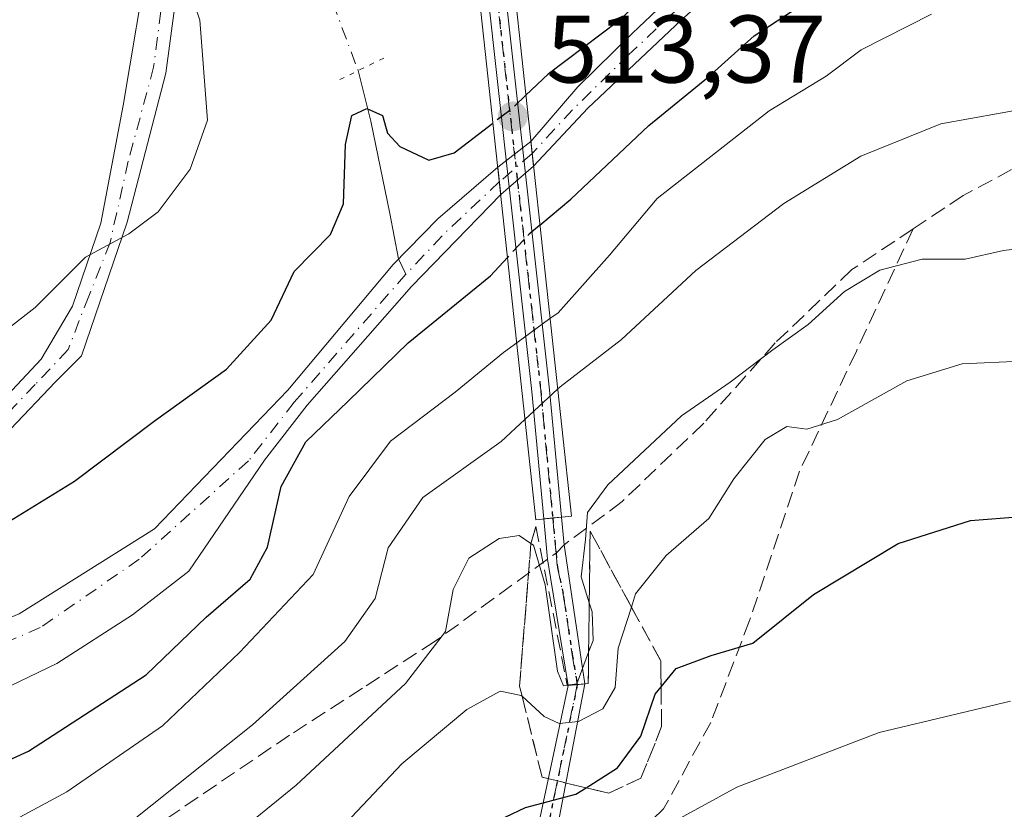
# Model space of a CAD drawing. Units: metres. Extents: x 586455 to 589886, y 4770621 to 4772978.
# Drawn here: x 589307 to 589410, y 4770777 to 4770859 of the extents above; entities that cross this region are included whole.
import ezdxf

# ---------------------------------------------------------------- set-up
doc = ezdxf.new("R2010")
doc.units = ezdxf.units.M
doc.header["$MEASUREMENT"] = 0
for name, pattern in [('DGN Style 3', [2.307223458686699, 1.648016756204785, -0.6592067024819142]), ('DGN Style 4', [2.6384748266838614, 1.318413404963828, -0.6592067024819142, 0.001648016756204785, -0.6592067024819142]), ('DGN Style 5', [1.1536117293433497, 0.4944050268614355, -0.6592067024819142])]:
    doc.linetypes.add(name, pattern=pattern)
for name, color, linetype, lineweight in [('Arbolado forestal CxS', 92, 'Continuous', 0), ('Boca de túnel lineal', 1, 'Continuous', 0), ('Corriente natural Cxs', 4, 'Continuous', 13), ('Corriente natural eje', 4, 'DGN Style 4', 0), ('Corriente natural eje oculto', 9, 'DGN Style 4', 0), ('Corriente natural lineal', 142, 'Continuous', 13), ('Corriente natural lineal oculto', 9, 'DGN Style 4', 13), ('Corriente natural oculto Cxs', 9, 'Continuous', 13), ('Cultivos leñosos CxS', 92, 'Continuous', 0), ('Curva de nivel maestra', 30, 'Continuous', 30), ('Curva de nivel maestra oculto', 30, 'DGN Style 3', 30), ('Curva de nivel normal', 30, 'Continuous', 0), ('Pista no pavimentada Cxs', 111, 'Continuous', 0), ('Pista no pavimentada eje', 91, 'DGN Style 4', 0), ('Pista pavimentada Cxs', 135, 'Continuous', 0), ('Pista pavimentada eje', 135, 'DGN Style 4', 0), ('Puente Cxs', 1, 'Continuous', 13), ('Puente lineal', 2, 'DGN Style 5', 0), ('Punto de cota en terreno', 7, 'Continuous', 0), ('Ruta', 7, 'DGN Style 5', 30), ('Rótulo de punto de cota en construcción', 7, 'Continuous', 0), ('Senda', 7, 'DGN Style 3', 0), ('Senda no paivmentada conexión', 7, 'DGN Style 3', 0), ('Suelo desnudo CxS', 253, 'Continuous', 0), ('Talud superficial', 30, 'DGN Style 3', 0)]:
    doc.layers.add(name, color=color, linetype=linetype, lineweight=lineweight)
doc.styles.add('Style-Arial', font='txt')

# ---------------------------------------------------------------- blocks, each defined once
blk = doc.blocks.new('*U21')
at = {"layer": 'Suelo desnudo CxS', "color": 253, "linetype": 'Continuous', "lineweight": 0}
for points in [[(589385.4111000003, 4770867.3895, 499.5562999999966), (589376.0977999996, 4770859.028700001, 499.7718000000023), (589366.3611000003, 4770849.8212, 499.4357000000019), (589360.6821, 4770843.7697, 499.3804999999993), (589357.2550999997, 4770840.8134, 499.304099999994), (589347.9460000005, 4770831.194399999, 498.7072999999946), (589337.0451999997, 4770818.811899999, 498.8304000000062), (589332.6185, 4770813.0735, 497.8641999999964), (589324.7148000002, 4770801.492000001, 497.6171000000032), (589318.8278000001, 4770796.9279, 497.7853000000032), (589310.9563999996, 4770791.8347, 497.2578999999969), (589301.2991000004, 4770787.204500001, 496.9977000000072), (589290.7818999998, 4770783.500299999, 496.8347000000067), (589282.1023000004, 4770780.6821, 496.7010000000009), (589280.2647000002, 4770779.663799999, 496.5957000000053), (589275.3037999999, 4770775.628900001, 496.3108000000066)], [(589265.7192000002, 4770772.2555, 496.0892000000022), (589280.1655000001, 4770784.4793, 497.2553000000044), (589294.7704999996, 4770791.940500001, 498.2041999999929), (589306.9943000004, 4770797.020500001, 498.225099999996), (589321.1231000006, 4770805.910599999, 498.2229999999981), (589335.0343000004, 4770820.3994, 499.0212000000029), (589346.0410000002, 4770833.522800001, 499.2725000000065), (589350.6977000004, 4770838.285300001, 499.5954000000056), (589356.9466000004, 4770843.671900001, 499.8328000000038), (589360.4046, 4770846.3369, 499.850099999996), (589365.3026999999, 4770852.0437, 500.0653000000021), (589371.0176999997, 4770857.652799999, 500.6907000000065), (589381.2835999997, 4770867.3895, 500.292300000001)]]:
    blk.add_polyline3d(points, dxfattribs=at)
blk = doc.blocks.new('5PATER')
at = {"layer": 'Cultivos leñosos CxS', "linetype": 'Continuous', "lineweight": 0}
h = blk.add_hatch(color=51, dxfattribs=at)
edge = h.paths.add_edge_path()
edge.add_ellipse((0, 0), major_axis=(-0.1095731443231308, -0.1110710700762829), ratio=0.9994222409660322, start_angle=0, end_angle=360)

msp = doc.modelspace()

# ---------------------------------------------------------------- linework, layer by layer
at = {"layer": 'Arbolado forestal CxS', "color": 92, "linetype": 'Continuous', "lineweight": 0}
for points in [[(589381.2835999997, 4770867.3895, 500.292300000001), (589371.0176999997, 4770857.652799999, 500.6907000000065), (589365.3026999999, 4770852.0437, 500.0653000000021), (589360.4046, 4770846.3369, 499.850099999996), (589356.9466000004, 4770843.671900001, 499.8328000000038), (589350.6977000004, 4770838.285300001, 499.5954000000056), (589346.0410000002, 4770833.522800001, 499.2725000000065), (589335.0343000004, 4770820.3994, 499.0212000000029), (589321.1231000006, 4770805.910599999, 498.2229999999981), (589306.9943000004, 4770797.020500001, 498.225099999996), (589294.7704999996, 4770791.940500001, 498.2041999999929), (589280.1655000001, 4770784.4793, 497.2553000000044), (589265.7192000002, 4770772.2555, 496.0892000000022)], [(589381.2835999997, 4770867.3895, 500.292300000001), (589371.0176999997, 4770857.652799999, 500.6907000000065), (589365.3026999999, 4770852.0437, 500.0653000000021), (589360.4046, 4770846.3369, 499.850099999996), (589356.9466000004, 4770843.671900001, 499.8328000000038), (589350.6977000004, 4770838.285300001, 499.5954000000056), (589346.0410000002, 4770833.522800001, 499.2725000000065), (589335.0343000004, 4770820.3994, 499.0212000000029), (589321.1231000006, 4770805.910599999, 498.2229999999981), (589306.9943000004, 4770797.020500001, 498.225099999996), (589294.7704999996, 4770791.940500001, 498.2041999999929), (589280.1655000001, 4770784.4793, 497.2553000000044), (589265.7192000002, 4770772.2555, 496.0892000000022)], [(589275.3037999999, 4770775.628900001, 496.3108000000066), (589280.2647000002, 4770779.663799999, 496.5957000000053), (589282.1023000004, 4770780.6821, 496.7010000000009), (589290.7818999998, 4770783.500299999, 496.8347000000067), (589301.2991000004, 4770787.204500001, 496.9977000000072), (589310.9563999996, 4770791.8347, 497.2578999999969), (589318.8278000001, 4770796.9279, 497.7853000000032), (589324.7148000002, 4770801.492000001, 497.6171000000032), (589332.6185, 4770813.0735, 497.8641999999964), (589337.0451999997, 4770818.811899999, 498.8304000000062), (589347.9460000005, 4770831.194399999, 498.7072999999946), (589357.2550999997, 4770840.8134, 499.304099999994), (589360.6821, 4770843.7697, 499.3804999999993), (589366.3611000003, 4770849.8212, 499.4357000000019), (589376.0977999996, 4770859.028700001, 499.7718000000023), (589385.4111000003, 4770867.3895, 499.5562999999966)], [(589385.4111000003, 4770867.3895, 499.5562999999966), (589376.0977999996, 4770859.028700001, 499.7718000000023), (589366.3611000003, 4770849.8212, 499.4357000000019), (589360.6821, 4770843.7697, 499.3804999999993), (589357.2550999997, 4770840.8134, 499.304099999994), (589347.9460000005, 4770831.194399999, 498.7072999999946), (589337.0451999997, 4770818.811899999, 498.8304000000062), (589332.6185, 4770813.0735, 497.8641999999964), (589324.7148000002, 4770801.492000001, 497.6171000000032), (589318.8278000001, 4770796.9279, 497.7853000000032), (589310.9563999996, 4770791.8347, 497.2578999999969), (589301.2991000004, 4770787.204500001, 496.9977000000072), (589290.7818999998, 4770783.500299999, 496.8347000000067), (589282.1023000004, 4770780.6821, 496.7010000000009), (589280.2647000002, 4770779.663799999, 496.5957000000053), (589275.3037999999, 4770775.628900001, 496.3108000000066)]]:
    msp.add_polyline3d(points, dxfattribs=at)
at = {"layer": 'Boca de túnel lineal', "color": 1, "linetype": 'Continuous', "lineweight": 0, "extrusion": (-0.007226328898234991, -0.0006961142464240943, 0.9999736474505768), "elevation": -7048.166709872185, "flags": 128}
msp.add_lwpolyline([(589354.8446738656, 4770786.009672802), (589352.6646158866, 4770785.799672752)], dxfattribs=at)
at = {"layer": 'Corriente natural Cxs', "color": 4, "linetype": 'Continuous', "lineweight": 13, "extrusion": (0.0192291823084872, -0.1778924570257398, 0.983862039251994), "elevation": -836872.874759228, "flags": 128}
msp.add_lwpolyline([(1098662.314972329, 4604441.491323723), (1098662.314972329, 4604444.115832487)], dxfattribs=at)
at = {"layer": 'Corriente natural Cxs', "color": 4, "linetype": 'Continuous', "lineweight": 13, "extrusion": (0.01940606064207875, -0.1798127211676684, 0.983509425535228), "elevation": -845929.6959943486, "flags": 128}
msp.add_lwpolyline([(1097868.996958842, 4602971.964415845), (1097868.996958842, 4602974.887721883)], dxfattribs=at)
at = {"layer": 'Corriente natural Cxs', "color": 4, "linetype": 'Continuous', "lineweight": 13}
for points in [[(589510.8239000002, 4770812.356100001, 503.7133000000031), (589503.6272, 4770811.297700001, 503.5942000000068), (589495.6897, 4770810.239399999, 503.3184000000037), (589489.4455000004, 4770810.7686, 503.2403000000049), (589484.3655000003, 4770812.356100001, 502.9158000000025), (589479.1796000004, 4770815.001900001, 502.8185999999987), (589473.1470999997, 4770820.081900001, 502.4818999999989), (589468.0670999996, 4770825.056100001, 502.2678000000015), (589461.2938000001, 4770833.840299999, 502.1809999999969), (589455.5460000001, 4770843.511, 502.0378000000055), (589446.3837000001, 4770853.1917, 502.1126999999979), (589435.7473999998, 4770863.351700001, 500.8074000000051), (589423.2061000001, 4770875.099199999, 500.7348999999958), (589422.0888, 4770875.9912, 500.7241999999969), (589417.8205000004, 4770878.7426, 500.4291999999987), (589413.0182999996, 4770881.7588, 500.3282000000036), (589409.1178000001, 4770882.735400001, 500.2259999999952), (589404.1436000001, 4770880.9362, 500.3888000000007), (589400.0160999997, 4770878.9254, 500.1021000000038), (589394.7244999995, 4770875.4329, 499.9508999999962), (589385.4111000003, 4770867.3895, 499.5562999999966), (589376.0977999996, 4770859.028700001, 499.7718000000023), (589366.3611000003, 4770849.8212, 499.4357000000019), (589360.6821, 4770843.7697, 499.3804999999993)], [(589385.4111000003, 4770867.3895, 499.5562999999966), (589376.0977999996, 4770859.028700001, 499.7718000000023), (589366.3611000003, 4770849.8212, 499.4357000000019), (589360.6821, 4770843.7697, 499.3804999999993), (589360.4046, 4770846.3369, 499.850099999996), (589365.3026999999, 4770852.0437, 500.0653000000021), (589371.0176999997, 4770857.652799999, 500.6907000000065), (589381.2835999997, 4770867.3895, 500.292300000001)], [(589360.4046, 4770846.3369, 499.850099999996), (589365.3026999999, 4770852.0437, 500.0653000000021), (589371.0176999997, 4770857.652799999, 500.6907000000065), (589381.2835999997, 4770867.3895, 500.292300000001)], [(589240.8909, 4770656.4235, 492.6747999999934), (589243.0500999996, 4770666.390100001, 492.7237000000023), (589244.3300999999, 4770673.670100001, 492.7385000000068), (589245.8101000004, 4770683.520099999, 493.2988000000041), (589246.6601, 4770688.7501, 493.2651000000042), (589246.7072999999, 4770704.697000001, 493.9141999999993), (589245.2521000003, 4770721.2335, 494.9560999999958), (589245.9135999996, 4770729.303300001, 494.9516000000004), (589247.3026000002, 4770735.124199999, 495.273000000001), (589250.5438000001, 4770745.575200001, 495.5681000000041), (589252.4710999997, 4770749.052300001, 495.4811999999947), (589255.5592, 4770758.920499999, 496.3312000000006), (589265.7192000002, 4770772.2555, 496.0892000000022), (589280.1655000001, 4770784.4793, 497.2553000000044), (589294.7704999996, 4770791.940500001, 498.2041999999929), (589306.9943000004, 4770797.020500001, 498.225099999996), (589321.1231000006, 4770805.910599999, 498.2229999999981), (589335.0343000004, 4770820.3994, 499.0212000000029), (589346.0410000002, 4770833.522800001, 499.2725000000065), (589350.6977000004, 4770838.285300001, 499.5954000000056), (589356.9466000004, 4770843.671900001, 499.8328000000038)], [(589265.7192000002, 4770772.2555, 496.0892000000022), (589280.1655000001, 4770784.4793, 497.2553000000044), (589294.7704999996, 4770791.940500001, 498.2041999999929), (589306.9943000004, 4770797.020500001, 498.225099999996), (589321.1231000006, 4770805.910599999, 498.2229999999981), (589335.0343000004, 4770820.3994, 499.0212000000029), (589346.0410000002, 4770833.522800001, 499.2725000000065), (589350.6977000004, 4770838.285300001, 499.5954000000056), (589356.9466000004, 4770843.671900001, 499.8328000000038), (589357.2550999997, 4770840.8134, 499.304099999994), (589347.9460000005, 4770831.194399999, 498.7072999999946), (589337.0451999997, 4770818.811899999, 498.8304000000062), (589332.6185, 4770813.0735, 497.8641999999964), (589324.7148000002, 4770801.492000001, 497.6171000000032), (589318.8278000001, 4770796.9279, 497.7853000000032), (589310.9563999996, 4770791.8347, 497.2578999999969), (589301.2991000004, 4770787.204500001, 496.9977000000072), (589290.7818999998, 4770783.500299999, 496.8347000000067), (589282.1023000004, 4770780.6821, 496.7010000000009), (589280.2647000002, 4770779.663799999, 496.5957000000053), (589275.3037999999, 4770775.628900001, 496.3108000000066)], [(589357.2550999997, 4770840.8134, 499.304099999994), (589347.9460000005, 4770831.194399999, 498.7072999999946), (589337.0451999997, 4770818.811899999, 498.8304000000062), (589332.6185, 4770813.0735, 497.8641999999964), (589324.7148000002, 4770801.492000001, 497.6171000000032), (589318.8278000001, 4770796.9279, 497.7853000000032), (589310.9563999996, 4770791.8347, 497.2578999999969), (589301.2991000004, 4770787.204500001, 496.9977000000072), (589290.7818999998, 4770783.500299999, 496.8347000000067), (589282.1023000004, 4770780.6821, 496.7010000000009), (589280.2647000002, 4770779.663799999, 496.5957000000053), (589275.3037999999, 4770775.628900001, 496.3108000000066), (589265.6464999998, 4770766.434599999, 496.2443000000058), (589259.2801000001, 4770757.1601, 496.1762000000017), (589252.2636000002, 4770744.979900001, 495.1971000000049), (589249.1363000004, 4770734.937899999, 495.1854000000022), (589247.7657000005, 4770728.5757, 494.501099999994), (589247.0380999995, 4770721.101199999, 494.5209999999934), (589248.6255999999, 4770704.9616, 494.0280000000057), (589248.6501000002, 4770688.5101, 493.1726000000053), (589247.7901, 4770683.220100001, 492.780700000003), (589246.3101000004, 4770673.350099999, 492.4931999999972), (589245.0100999996, 4770666.0101, 492.6670000000013), (589242.9401000004, 4770656.449999999, 492.465400000001)]]:
    msp.add_polyline3d(points, dxfattribs=at)
at = {"layer": 'Corriente natural eje', "color": 4, "linetype": 'DGN Style 4', "lineweight": 0, "extrusion": (0.4779434193720791, -0.5287938871128907, 0.7013894159673102), "elevation": -2240762.450024665, "flags": 128}
msp.add_lwpolyline([(3636251.386825096, 2205660.01694615), (3636243.854412549, 2205659.830632956), (3636237.693352357, 2205659.16436687)], dxfattribs=at)
at = {"layer": 'Corriente natural eje', "color": 4, "linetype": 'DGN Style 4', "lineweight": 0}
for points in [[(589385.4654999999, 4770869.3402, 499.9934000000067), (589370.5981000002, 4770855.387700001, 500.1212999999989), (589364.7653999999, 4770849.669399999, 499.7014999999956), (589360.5401999997, 4770845.0832, 499.6186000000016)], [(589347.3559999998, 4770832.497, 498.8959000000032), (589335.7166999998, 4770819.1339, 498.8589000000065), (589330.9276000002, 4770812.994999999, 498.000199999995), (589319.5356000002, 4770802.735500001, 497.8515000000043), (589309.2167999997, 4770795.591800001, 497.7942000000039), (589292.0718, 4770788.2893, 497.3565999999992), (589280.6416999997, 4770782.574300001, 496.8024000000005), (589267.8293000003, 4770772.0571, 495.8413), (589257.6427999996, 4770759.2247, 496.1686000000045), (589251.4036999998, 4770745.6414, 495.4128999999957), (589248.2287, 4770735.190300001, 495.2179000000033), (589246.7735000001, 4770729.104900001, 494.6836999999941), (589246.0459000003, 4770720.770500001, 494.7538000000059), (589247.5672000004, 4770705.6231, 493.8905999999988), (589247.6501000002, 4770688.630100001, 492.9588999999978), (589245.3201000001, 4770673.5101, 492.6150000000052), (589244.0301000001, 4770666.200099999, 492.6909000000014), (589241.9115000004, 4770656.436699999, 492.5158999999985)]]:
    msp.add_polyline3d(points, dxfattribs=at)
at = {"layer": 'Corriente natural eje oculto', "color": 9, "linetype": 'DGN Style 4', "lineweight": 0, "extrusion": (-0.01921012255568387, -0.01659909781579918, 0.9996776686227903), "elevation": -90013.95484953886, "flags": 128}
msp.add_lwpolyline([(-3224560.326639473, 3564045.046243421), (-3224560.326639473, 3564040.516573561)], dxfattribs=at)
at = {"layer": 'Corriente natural lineal', "color": 142, "linetype": 'Continuous', "lineweight": 13}
msp.add_polyline3d([(589342.3909999998, 4770853.749199999, 500.3093999999983), (589343.6946999999, 4770848.4857, 500.2035000000033), (589345.6791000003, 4770838.828400001, 499.7915000000066), (589346.5960999997, 4770834.090500001, 499.2669000000024), (589347.3559999998, 4770832.497, 498.8959000000032)], dxfattribs=at)
at = {"layer": 'Corriente natural lineal oculto', "color": 9, "linetype": 'DGN Style 4', "lineweight": 13, "extrusion": (0.03761553533173059, -0.1001495130397505, 0.9942611058165798), "elevation": -455132.8120578064, "flags": 128}
msp.add_lwpolyline([(2229194.10095328, 4234628.156933761), (2229194.10095328, 4234609.543282384)], dxfattribs=at)
at = {"layer": 'Corriente natural oculto Cxs', "color": 9, "linetype": 'Continuous', "lineweight": 13, "extrusion": (-0.00313866552161807, -0.002418896359527377, 0.9999921488287523), "elevation": -12890.14184232556, "flags": 128}
msp.add_lwpolyline([(589355.612445591, 4770826.449198184), (589359.070482857, 4770829.114205979)], dxfattribs=at)
at = {"layer": 'Corriente natural oculto Cxs', "color": 9, "linetype": 'Continuous', "lineweight": 13, "extrusion": (0.0192291823084872, -0.1778924570257398, 0.983862039251994), "elevation": -836872.874759228, "flags": 128}
msp.add_lwpolyline([(1098662.314972329, 4604441.491323723), (1098662.314972329, 4604444.115832487)], dxfattribs=at)
at = {"layer": 'Corriente natural oculto Cxs', "color": 9, "linetype": 'Continuous', "lineweight": 13, "extrusion": (0.01940606064207875, -0.1798127211676684, 0.983509425535228), "elevation": -845929.6959943486, "flags": 128}
msp.add_lwpolyline([(1097868.996958842, 4602971.964415845), (1097868.996958842, 4602974.887721883)], dxfattribs=at)
at = {"layer": 'Corriente natural oculto Cxs', "color": 9, "linetype": 'Continuous', "lineweight": 13, "extrusion": (-0.01277997510807078, -0.01102463974610063, 0.9998575546320115), "elevation": -59629.53932722391, "flags": 128}
msp.add_lwpolyline([(589318.9272607573, 4770476.292560673), (589315.4995642152, 4770473.336080999)], dxfattribs=at)
at = {"layer": 'Corriente natural oculto Cxs', "color": 9, "linetype": 'Continuous', "lineweight": 13}
msp.add_3dface([(589360.6821, 4770843.7697, 499.3804999999993), (589357.2550999997, 4770840.8134, 499.304099999994), (589356.9466000004, 4770843.671900001, 499.8328000000038), (589360.4046, 4770846.3369, 499.850099999996)], dxfattribs=at)
at = {"layer": 'Curva de nivel maestra', "color": 30, "linetype": 'Continuous', "lineweight": 30, "flags": 128}
for points, elevation in [([(589361.3494999995, 4770837.6097), (589364.5599999996, 4770840.3301), (589372.7000000002, 4770848.0001), (589378.9500000002, 4770853.100099999), (589383.7199999997, 4770857.380100001), (589389.4199999999, 4770861.100099999), (589393, 4770864.8101), (589396.5599999996, 4770867.6801), (589397.6900000004, 4770870.280099999), (589398.2000000002, 4770875.130100001), (589401.0745000001, 4770878.5021), (589404.3552999999, 4770880.089600001), (589408.3770000003, 4770881.783), (589405.8370000003, 4770884.958000001), (589399.6985999999, 4770882.9472), (589395.5499999998, 4770881.100099999), (589392.8899999997, 4770878.600099999), (589388.2599999999, 4770875.610099999), (589379.4000000004, 4770868.4101), (589369.5999999996, 4770858.950099999), (589362.2199999997, 4770853.390100001), (589359.8799999999, 4770851.1801)], 500), ([(589304.1500000004, 4770805.5801), (589312.79, 4770810.880100001), (589321.2199999997, 4770817.2401), (589328.6600000003, 4770822.5701), (589333.2999999998, 4770827.700099999), (589335.7199999997, 4770832.780099999), (589339.5, 4770836.630100001), (589340.8600000005, 4770839.850099999), (589341.0599999996, 4770846.020099999), (589341.7300000004, 4770849.050100001), (589343.2800000003, 4770849.780099999), (589344.9100000003, 4770849.0701), (589345.4600000001, 4770847.220100001), (589346.7400000002, 4770845.8301), (589349.75, 4770844.4001), (589352.4000000004, 4770845.1601), (589356.4506999999, 4770848.260600001)], 500), ([(589288.0800000001, 4770773.630100001), (589308, 4770782.700099999), (589320.2599999999, 4770790.670100001), (589326.54, 4770796.670100001), (589331.1299999999, 4770800.670100001), (589332.9299999997, 4770804.0001), (589334.3499999996, 4770810.3301), (589336.9100000003, 4770814.9801), (589341.3499999996, 4770819.2501), (589347.6100000005, 4770825.3101), (589356.1799999997, 4770832.3301), (589357.9600000001, 4770834.2401)], 500), ([(589353.6799999997, 4770773.880100001), (589359.8499999996, 4770776.800100001), (589365.0800000001, 4770778.190099999), (589366.1599000003, 4770778.8728), (589369.4299999997, 4770780.940099999), (589371.8899999997, 4770784.2601), (589373.3600000005, 4770788.630100001), (589373.9897999996, 4770789.403700001), (589375.5499999998, 4770791.3201), (589379.2199999997, 4770792.6801), (589383.5499999998, 4770793.9801), (589389.8899999997, 4770799.040100001), (589398.7400000002, 4770804.360099999), (589406.2800000003, 4770806.770099999), (589413.3600000005, 4770807.340100001)], 525)]:
    msp.add_lwpolyline(points, dxfattribs=dict(at, elevation=elevation))
at = {"layer": 'Curva de nivel maestra oculto', "color": 30, "linetype": 'DGN Style 3', "lineweight": 30, "elevation": 500, "flags": 128}
for points in [[(589359.8799999999, 4770851.1801), (589358.2199999997, 4770849.610099999), (589356.4506999999, 4770848.260600001)], [(589361.3494999995, 4770837.6097), (589360.2300000004, 4770836.670100001), (589357.9600000001, 4770834.2401)]]:
    msp.add_lwpolyline(points, dxfattribs=at)
at = {"layer": 'Curva de nivel normal', "color": 30, "linetype": 'Continuous', "lineweight": 0, "flags": 128}
for points, elevation in [([(589244.7999999998, 4770773.710000001), (589250.6500000004, 4770782.380000001), (589254.6799999997, 4770788.07), (589262.8200000003, 4770796.630000001), (589271.1200000001, 4770803.08), (589280.5499999998, 4770808.970000001), (589288.4900000002, 4770814.609999999), (589293.9299999997, 4770819.17), (589301.4000000004, 4770823.380000001), (589308.6799999997, 4770829), (589313.9199999999, 4770834.279999999), (589318.4699999997, 4770836.720000001), (589321.5, 4770838.99), (589324.8700000001, 4770843.470000001), (589326.6600000003, 4770848.560000001), (589325.8700000001, 4770859.029999999), (589324.4600000001, 4770863.130000001)], 505), ([(589362.4003999997, 4770827.860300001), (589363.2400000002, 4770828.470000001), (589368.6100000005, 4770834.480000001), (589373.5700000003, 4770840.380000001), (589385.2800000003, 4770849.539999999), (589391.2199999997, 4770853.17), (589394.8700000001, 4770855.930000001), (589402.2000000002, 4770859.640000001)], 505), ([(589511.4199999999, 4770787.199999999), (589504.4699999997, 4770791.27), (589495.3799999999, 4770794.460000001), (589485.8399999999, 4770797.310000001), (589473.3300000001, 4770803.210000001), (589468.04, 4770807.17), (589464.9000000004, 4770811.220000001), (589460.0599999996, 4770816.140000001), (589453.1799999997, 4770821.34), (589445.0300000003, 4770828.350000001), (589436.2599999999, 4770836.960000001), (589426.7300000004, 4770844.949999999), (589422.1799999997, 4770845.630000001), (589420.5499999998, 4770848.210000001), (589418.4699999997, 4770849.949999999), (589412.4800000004, 4770849.850000001), (589403.1699999999, 4770848.199999999), (589394.8200000003, 4770844.800000001), (589386.7999999998, 4770839.859999999), (589377.6200000001, 4770832.880000001), (589369.8600000005, 4770825.680000001), (589363.4600000001, 4770820.720000001), (589363.1995999999, 4770820.479599999)], 510), ([(589324.3600000005, 4770769.76), (589335.9199999999, 4770779.15), (589347.3300000001, 4770789.76), (589351.4800000004, 4770795.199999999), (589352.2999999998, 4770799.59), (589353.9199999999, 4770802.859999999), (589357.0999999996, 4770804.9), (589359.1799999997, 4770805.210000001), (589360.4177999999, 4770804.382099999), (589360.6900000004, 4770804.199999999), (589361.9100000003, 4770800.060000001), (589363.2000000002, 4770791.050000001), (589363.7999999998, 4770789.52), (589364.2040999997, 4770789.584000001), (589365.1900000004, 4770789.74), (589366.4312000005, 4770793.0327), (589366.8899999997, 4770794.25), (589366.79, 4770797.24), (589366.4960000003, 4770798.1865), (589365.6500000004, 4770800.91), (589366.1100000005, 4770804.800000001), (589366.2999999998, 4770807.630000001), (589368.4400000004, 4770810.5), (589376.1200000001, 4770817.689999999), (589381.2000000002, 4770821.220000001), (589385.6600000003, 4770824.600000001), (589389.3399999999, 4770827.230000001), (589393.1200000001, 4770830.689999999), (589396.8099999996, 4770832.91), (589401.2400000002, 4770834.060000001), (589405.7199999997, 4770834.060000001), (589409.7199999997, 4770834.960000001), (589415.9000000004, 4770835.689999999)], 515), ([(589362.4003999997, 4770827.860300001), (589358.9336000001, 4770825.322699999), (589358.9305999996, 4770825.320499999), (589358.9276000002, 4770825.318299999)], 505), ([(589270.3707999997, 4770656.8037), (589269.2800000003, 4770675.789999999), (589270.7800000003, 4770694.600000001), (589271.7000000002, 4770712.65), (589273.0599999996, 4770727.33), (589273.1200000001, 4770735), (589275.0199999996, 4770741.76), (589280.4500000002, 4770752.08), (589288.6399999997, 4770763.730000001), (589291.1299999999, 4770766.34), (589297.29, 4770770.539999999), (589311.9699999997, 4770778.460000001), (589321.9600000001, 4770785.33), (589330, 4770793), (589337.6900000004, 4770801.15), (589341.4500000002, 4770809.27), (589345.75, 4770815.060000001), (589352.5199999996, 4770820.189999999), (589357.5499999998, 4770824.310000001), (589358.9239999996, 4770825.3156), (589358.9276000002, 4770825.318299999)], 505), ([(589341.1100000005, 4770775.180000001), (589346.9400000004, 4770781.359999999), (589353.7199999997, 4770787.029999999), (589357.1900000004, 4770788.949999999), (589359.4000000004, 4770788.51), (589359.4817000004, 4770788.4345), (589361.7800000003, 4770786.310000001), (589363.3600000005, 4770785.59), (589365.3799999999, 4770785.810000001), (589367.9100000003, 4770787.100000001), (589369.2000000002, 4770789.33), (589369.5199999996, 4770793.449999999), (589370.8991, 4770797.7465), (589371.3399999999, 4770799.119999999), (589374.5199999996, 4770803.109999999), (589378.9600000001, 4770807), (589381.5899999999, 4770811.140000001), (589384.8600000005, 4770815.220000001), (589387.1299999999, 4770816.58), (589389.2000000002, 4770816.32), (589392.4100000003, 4770817.32), (589399.6399999997, 4770821.369999999), (589405.4100000003, 4770823.15), (589411.5700000003, 4770823.430000001)], 520), ([(589363.1995999999, 4770820.479599999), (589359.7907999996, 4770817.310699999)], 510), ([(589278.0371000003, 4770656.902600001), (589277.3399999999, 4770665.890000001), (589277.5800000001, 4770686.449999999), (589279.3600000005, 4770714.810000001), (589281.75, 4770728.199999999), (589284.5, 4770736.279999999), (589288.6100000005, 4770743.9), (589293.0999999996, 4770749.91), (589300.04, 4770757.859999999), (589303.5499999998, 4770762.51), (589307.5499999998, 4770765.699999999), (589315.5499999998, 4770772.850000001), (589331.3600000005, 4770785.439999999), (589340.9800000004, 4770794.130000001), (589344.1600000003, 4770798.65), (589345.5199999996, 4770803.91), (589349.1299999999, 4770809.180000001), (589357.3099999996, 4770815.01), (589359.7907999996, 4770817.310699999)], 510), ([(589312.1399999997, 4770657.342599999), (589311.9900000002, 4770657.930000001), (589310.7100000001, 4770670.51), (589309.04, 4770687.57), (589309, 4770697.869999999), (589312.1100000005, 4770707.24), (589320.75, 4770725.09), (589328.8700000001, 4770737.310000001), (589334.8899999997, 4770744.550000001), (589339.79, 4770750.75), (589346.1699999999, 4770756.369999999), (589351.6799999997, 4770760.350000001), (589358.4699999997, 4770766.439999999), (589364.4800000004, 4770770.359999999), (589367.0999999996, 4770771.02), (589370.8499999996, 4770772.880000001), (589381.8899999997, 4770778.949999999), (589396.75, 4770784.66), (589410.4600000001, 4770787.930000001)], 530)]:
    msp.add_lwpolyline(points, dxfattribs=dict(at, elevation=elevation))
at = {"layer": 'Pista no pavimentada Cxs', "color": 111, "linetype": 'Continuous', "lineweight": 0, "extrusion": (0.959791822056047, 0.181601197522672, 0.2140576169461506), "elevation": 1432161.025296584, "flags": 128}
msp.add_lwpolyline([(4578067.552483201, -313302.9764289524), (4578080.847086343, -313308.7902881855), (4578123.447408682, -313324.0468187564)], dxfattribs=at)
at = {"layer": 'Pista no pavimentada Cxs', "color": 111, "linetype": 'Continuous', "lineweight": 0, "extrusion": (-0.9733967194047984, -0.02504870497943279, 0.2277529122334766), "elevation": -693067.9608145489, "flags": 128}
msp.add_lwpolyline([(-4754123.094953468, 162626.1315956318), (-4754080.373208744, 162642.0742861358), (-4754067.050883315, 162646.0539765428)], dxfattribs=at)
at = {"layer": 'Pista no pavimentada Cxs', "color": 111, "linetype": 'Continuous', "lineweight": 0, "extrusion": (0.4385553542185177, 0.04494599703124007, 0.8975795556033673), "elevation": 473366.7956491962, "flags": 128}
msp.add_lwpolyline([(4685860.691668989, -962590.2178837892), (4685860.691668989, -962591.2538311477)], dxfattribs=at)
msp.add_lwpolyline([(4685860.691668989, -962590.2178837892), (4685860.691668989, -962591.2538311477)], dxfattribs=at)
at = {"layer": 'Pista no pavimentada Cxs', "color": 111, "linetype": 'Continuous', "lineweight": 0, "extrusion": (-0.7115821098635066, 0.1968667468556968, 0.6744585865007988), "elevation": 520187.401441165, "flags": 128}
msp.add_lwpolyline([(-4755213.915469233, -474477.9048931528), (-4755226.042751117, -474486.1977210515), (-4755229.991726955, -474488.4252325682)], dxfattribs=at)
at = {"layer": 'Pista no pavimentada Cxs', "color": 111, "linetype": 'Continuous', "lineweight": 0, "extrusion": (0.288241835722737, 0.02954089321501473, 0.9571018648854707), "elevation": 311314.0039869336, "flags": 128}
msp.add_lwpolyline([(4685860.690030043, -1026519.191957349), (4685860.690030043, -1026520.163478986)], dxfattribs=at)
msp.add_lwpolyline([(4685860.690030043, -1026519.191957349), (4685860.690030043, -1026520.163478986)], dxfattribs=at)
at = {"layer": 'Pista no pavimentada Cxs', "color": 111, "linetype": 'Continuous', "lineweight": 0, "extrusion": (0.7900402663792712, 0.3544624139928401, 0.5001927374180267), "elevation": 2156954.547322673, "flags": 128}
msp.add_lwpolyline([(4111519.260524536, -1245354.131400363), (4111516.503306088, -1245352.255117249), (4111502.38689002, -1245344.287005846)], dxfattribs=at)
at = {"layer": 'Pista no pavimentada Cxs', "color": 111, "linetype": 'Continuous', "lineweight": 0, "extrusion": (-0.0109336961851814, -0.001053404109947307, 0.9999396704939311), "elevation": -10937.72633120819, "flags": 128}
msp.add_lwpolyline([(589334.8964217377, 4770780.684827631), (589336.6091260148, 4770780.849827725)], dxfattribs=at)
msp.add_lwpolyline([(589334.8964217377, 4770780.684827631), (589336.6091260148, 4770780.849827725)], dxfattribs=at)
at = {"layer": 'Pista no pavimentada Cxs', "color": 111, "linetype": 'Continuous', "lineweight": 0}
for points in [[(589362.6838999996, 4770807.0407, 523.5813999999956), (589361.7588999998, 4770806.945900001, 524.0381000000052), (589360.5100999996, 4770820.2401, 518.3589999999967), (589355.7991000004, 4770862.7049, 503.4560999999958), (589355.6821, 4770863.7597, 503.7167999999947), (589355.6573000001, 4770864.740900001, 503.9747999999963), (589355.3984000003, 4770866.5483, 504.3693999999959), (589355.2852999996, 4770867.3377, 504.5304999999935), (589353.2330999998, 4770885.8355, 511.4271000000008), (589355.0811000001, 4770886.024900001, 511.499100000001), (589357.2161999998, 4770866.784700001, 505.0932999999932), (589357.6311999997, 4770863.044299999, 503.9011000000028), (589362.3601000002, 4770820.4301, 519.4247999999934), (589363.6089000005, 4770807.135500001, 523.2998999999982)], [(589366.0235000001, 4770789.7247, 531.824299999993), (589364.3108999999, 4770789.559699999, 531.8053999999975), (589362.1539000003, 4770802.7393, 525.6827000000048), (589361.7588999998, 4770806.945900001, 524.0381000000052), (589362.6838999996, 4770807.0407, 523.5813999999956), (589363.6089000005, 4770807.135500001, 523.2998999999982), (589363.8812999995, 4770804.2357, 524.9245999999986)], [(589364.3108999999, 4770789.559699999, 531.8053999999975), (589366.0235000001, 4770789.7247, 531.824299999993), (589361.0138999998, 4770763.4757, 537.437699999995), (589360.5872999998, 4770761.4705, 537.3285999999935), (589354.6381000001, 4770743.835300001, 548.4667000000045), (589340.0268999999, 4770703.389699999, 557.8418999999994), (589333.6567000002, 4770686.4025, 555.9281999999948), (589317.5071, 4770657.4121, 538.2041999999929), (589314.9674000005, 4770657.3793, 538.8839000000007), (589331.6325000003, 4770687.270099999, 554.9609000000055), (589337.9622999998, 4770704.149700001, 555.4440000000031), (589352.5610999997, 4770744.560699999, 548.1965999999958), (589358.4650999998, 4770762.0623, 539.7597999999998)]]:
    msp.add_polyline3d(points, close=True, dxfattribs=at)
for points in [[(589314.9674000005, 4770657.3794, 538.883799999996), (589331.6325000003, 4770687.270099999, 554.9609000000055), (589337.9622999998, 4770704.149700001, 555.4440000000031), (589352.5610999997, 4770744.560699999, 548.1965999999958), (589358.4650999998, 4770762.0623, 539.7597999999998), (589364.3108999999, 4770789.559699999, 531.8053999999975)], [(589366.0235000001, 4770789.7247, 531.824299999993), (589361.0138999998, 4770763.4757, 537.437699999995), (589360.5872999998, 4770761.4705, 537.3285999999935), (589354.6381000001, 4770743.835300001, 548.4667000000045), (589340.0268999999, 4770703.389699999, 557.8418999999994), (589333.6567000002, 4770686.4025, 555.9281999999948), (589317.5071999999, 4770657.4121, 538.2041999999929)]]:
    msp.add_polyline3d(points, dxfattribs=at)
at = {"layer": 'Pista no pavimentada eje', "color": 91, "linetype": 'DGN Style 4', "lineweight": 0, "extrusion": (-0.04112910369183968, 0.4378367036214581, 0.898113254434763), "elevation": 2065064.704771023, "flags": 128}
msp.add_lwpolyline([(-1032970.842738759, -4216210.083720275), (-1032970.842738759, -4216205.974018173)], dxfattribs=at)
at = {"layer": 'Pista no pavimentada eje', "color": 91, "linetype": 'DGN Style 4', "lineweight": 0}
for points in [[(589354.1573000001, 4770885.930299999, 511.4661000000052), (589356.4967, 4770864.8455, 504.2464000000036), (589361.4351000004, 4770820.335100001, 518.8932999999961), (589362.6838999996, 4770807.0407, 523.5813999999956)], [(589363.0290999999, 4770803.365900001, 525.3886999999959), (589363.1681000004, 4770801.8847, 525.7884999999952), (589363.8213000001, 4770798.856899999, 525.3286999999982), (589364.7209000001, 4770792.7981, 524.6297999999952), (589365.2521000003, 4770789.6505, 531.825800000006)], [(589365.2521000003, 4770789.6505, 531.825800000006), (589359.4845000004, 4770761.805299999, 538.5481), (589353.5994999995, 4770744.198100001, 548.3518999999942), (589338.9945, 4770703.7697, 556.584600000002), (589335.5619000001, 4770694.615900001, 556.5629999999946), (589332.6445000004, 4770686.836300001, 555.2758000000031), (589316.1689999999, 4770657.3948, 538.5608999999968)]]:
    msp.add_polyline3d(points, dxfattribs=at)
at = {"layer": 'Pista pavimentada Cxs', "color": 135, "linetype": 'Continuous', "lineweight": 0}
for points in [[(589257.6801000005, 4770774.8201, 507.9386999999988), (589268.9301000005, 4770786.9001, 502.5638999999938), (589277.3901000004, 4770795.0101, 502.817200000005), (589288.4200999998, 4770804.280099999, 502.4036999999954), (589299.7100999998, 4770814.0801, 502.5175000000018), (589304.2301000003, 4770818.2401, 504.7768000000069), (589309.3152999999, 4770823.606100001, 510.8705000000046), (589312.5747999996, 4770829.1435, 507.4116999999969), (589315.5380999995, 4770837.821799999, 510.2838999999949), (589317.8664999995, 4770850.0985, 506.8108000000066), (589320.6019000001, 4770866.493799999, 510.8442000000068)], [(589257.6801000005, 4770774.8201, 507.9386999999988), (589268.9301000005, 4770786.9001, 502.5638999999938), (589277.3901000004, 4770795.0101, 502.817200000005), (589288.4200999998, 4770804.280099999, 502.4036999999954), (589299.7100999998, 4770814.0801, 502.5175000000018), (589304.2301000003, 4770818.2401, 504.7768000000069), (589309.3152999999, 4770823.606100001, 510.8705000000046), (589312.5747999996, 4770829.1435, 507.4116999999969), (589315.5380999995, 4770837.821799999, 510.2838999999949), (589317.8664999995, 4770850.0985, 506.8108000000066), (589320.6019000001, 4770866.493799999, 510.844299999997)], [(589323.7932000002, 4770864.703600001, 516.431700000001), (589322.3114999998, 4770853.485200001, 513.2321999999986), (589318.2898000004, 4770837.9277, 511.5207999999984), (589313.5273000002, 4770823.957699999, 513.912599999996), (589310.7858999996, 4770821.269500001, 513.2400000000052), (589306.1001000004, 4770816.3301, 505.1276000000071), (589301.4901000002, 4770812.0801, 502.0872999999993), (589290.1601, 4770802.2501, 504.3653999999952), (589279.1700999998, 4770793.020099999, 505.6840999999986), (589270.8400999998, 4770785.020099999, 507.0173999999971), (589259.7001, 4770773.0701, 508.8111000000063)], [(589323.7932000002, 4770864.703600001, 516.431700000001), (589322.3114999998, 4770853.485200001, 513.2321999999986), (589318.2898000004, 4770837.9277, 511.5207999999984), (589313.5273000002, 4770823.957699999, 513.912599999996), (589310.7858999996, 4770821.269500001, 513.2400000000052), (589306.1001000004, 4770816.3301, 505.1276000000071), (589301.4901000002, 4770812.0801, 502.0872999999993), (589290.1601, 4770802.2501, 504.3653999999952), (589279.1700999998, 4770793.020099999, 505.6840999999986), (589270.8400999998, 4770785.020099999, 507.0173999999971), (589259.7001, 4770773.0701, 508.8111000000063)]]:
    msp.add_polyline3d(points, dxfattribs=at)
at = {"layer": 'Pista pavimentada eje', "color": 135, "linetype": 'DGN Style 4', "lineweight": 0}
msp.add_polyline3d([(589322.8515, 4770868.0822, 510.2966000000015), (589321.0415000003, 4770854.120200001, 512.3083999999944), (589318.3957000002, 4770844.2777, 507.6444000000047), (589316.4906000001, 4770835.811000001, 510.2725000000065), (589314.2681, 4770830.2018, 508.2451000000001), (589312.1151000002, 4770824.6151, 512.3381999999983), (589308.6750999996, 4770820.985099999, 510.3271999999997), (589305.1651, 4770817.2851, 505.0362000000023), (589302.8601000002, 4770815.1601, 502.6398999999947), (589300.6001000004, 4770813.0801, 502.0942000000068), (589289.2901, 4770803.265100001, 503.0815000000002), (589283.7950999998, 4770798.6501, 503.1098000000056), (589278.2801000001, 4770794.015100001, 504.1570000000065), (589274.0500999996, 4770789.960100001, 504.1970000000001), (589269.8850999996, 4770785.960100001, 504.8539000000019), (589264.3151000004, 4770779.985099999, 508.8246999999974), (589258.6901000004, 4770773.9451, 508.287599999996)], dxfattribs=at)
at = {"layer": 'Puente Cxs', "color": 1, "linetype": 'Continuous', "lineweight": 13}
msp.add_polyline3d([(589364.6300999997, 4770807.2401, 522.9726999999984), (589360.9200999998, 4770806.860099999, 524.4799000000058), (589354.9101, 4770862.540100001, 503.2317000000039), (589354.7001, 4770864.5601, 503.6589999999997), (589354.4901000002, 4770866.4301, 504.0200000000041), (589352.4001000002, 4770885.7501, 511.3313000000053), (589356.1001000004, 4770886.130100001, 511.5288), (589358.1801000005, 4770866.9101, 504.9278999999952), (589358.3800999997, 4770865.0801, 504.328800000003), (589358.5800999999, 4770863.220100001, 503.7739000000002)], close=True, dxfattribs=at)
msp.add_polyline3d([(589364.6300999997, 4770807.2401, 522.9726999999984), (589360.9200999998, 4770806.860099999, 524.4799000000058), (589354.9101, 4770862.540100001, 503.2317000000039), (589354.7001, 4770864.5601, 503.6589999999997), (589354.4901000002, 4770866.4301, 504.0200000000041), (589352.4001000002, 4770885.7501, 511.3313000000053), (589356.1001000004, 4770886.130100001, 511.5288), (589358.1801000005, 4770866.9101, 504.9278999999952), (589358.3800999997, 4770865.0801, 504.328800000003), (589358.5800999999, 4770863.220100001, 503.7739000000002), (589364.6300999997, 4770807.2401, 522.9726999999984)], dxfattribs=at)
at = {"layer": 'Puente lineal', "color": 2, "linetype": 'DGN Style 5', "lineweight": 0, "extrusion": (0.1683425852582389, 0.08244222509738486, 0.9822749378405033), "elevation": 493029.3980497956, "flags": 128}
msp.add_lwpolyline([(4025435.388557185, -2580920.546084385), (4025435.388557185, -2580925.860152436)], dxfattribs=at)
at = {"layer": 'Ruta', "color": 7, "linetype": 'DGN Style 5', "lineweight": 30}
msp.add_polyline3d([(589356.4967, 4770864.8455, 504.2464000000036), (589361.4351000004, 4770820.335100001, 518.8932999999961), (589362.6838999996, 4770807.0407, 523.5813999999956), (589363.0290999999, 4770803.365900001, 525.3886999999959), (589363.1681000004, 4770801.8847, 525.7884999999952), (589363.8213000001, 4770798.856899999, 525.3286999999982), (589364.7209000001, 4770792.7981, 524.6297999999952), (589365.2521000003, 4770789.6505, 531.825800000006), (589359.4845000004, 4770761.805299999, 538.5481), (589353.5994999995, 4770744.198100001, 548.3518999999942), (589338.9945, 4770703.7697, 556.584600000002), (589335.5619000001, 4770694.615900001, 556.5629999999946), (589332.6445000004, 4770686.836300001, 555.2758000000031), (589316.1690999996, 4770657.394900001, 538.5608000000066)], dxfattribs=at)
at = {"layer": 'Senda', "color": 7, "linetype": 'DGN Style 3', "lineweight": 0}
for points in [[(589446.1601, 4770850.860099999, 507.0580999999948), (589442.2500999998, 4770851.5601, 507.0273000000016), (589437.8601000002, 4770852.140100001, 512.7724000000017), (589427.7301000003, 4770851.5801, 520.2066000000051), (589416.6700999998, 4770846.6801, 519.8457999999955), (589405.5100999996, 4770840.700099999, 533.5014999999985), (589400.2901, 4770837.220100001, 529.3736999999965)], [(589400.2901, 4770837.220100001, 529.3736999999965), (589394.3701, 4770824.450099999, 536.0212999999932), (589388.4401000004, 4770811.920100001, 527.9885000000068), (589383.2301000003, 4770796.340100001, 527.3194999999978), (589379.1801000005, 4770785.700099999, 540.5773999999947), (589374.2600999996, 4770776.670100001, 549.6122999999934), (589364.9001000002, 4770767.720100001, 535.4842000000062), (589361.0138999998, 4770763.4757, 537.437699999995)], [(589400.2901, 4770837.220100001, 529.3736999999965), (589393.9101, 4770832.970100001, 528.5803000000016), (589385.9101, 4770825.3201, 521.8322999999946), (589378.4501, 4770816.950099999, 520.0344999999943), (589369.9200999998, 4770808.7501, 521.7832000000053), (589363.8812999995, 4770804.2357, 524.9245999999986)], [(589362.1539000003, 4770802.7393, 525.6827000000048), (589350.4101, 4770794.165100001, 522.6462000000029), (589342.8201000001, 4770789.270099999, 524.7565999999933), (589335.2200999996, 4770784.3651, 524.4425000000047), (589318.6300999997, 4770773.100099999, 522.713699999993), (589305.6951000001, 4770765.5701, 515.4962999999989), (589301.8651000002, 4770762.7601, 520.9483000000037), (589298.1300999997, 4770760.015100001, 522.7930000000051), (589292.6951000001, 4770755.085100001, 523.7577000000019), (589287.1651, 4770750.065099999, 525.1652999999933), (589280.8051000005, 4770742.5801, 516.402700000006), (589278.7801000001, 4770739.7601, 514.8151000000071), (589276.8101000004, 4770737.0101, 512.5966000000044), (589274.3151000004, 4770732.850099999, 517.5515000000014), (589273.2901, 4770730.600099999, 518.340400000001), (589272.3051000005, 4770728.4551, 518.6343000000053), (589268.2150999998, 4770716.860099999, 512.4894999999962), (589264.1401000004, 4770705.295100001, 504.3788000000059), (589254.9801000003, 4770680.845100001, 506.9952999999951), (589252.3201000001, 4770671.9301, 507.016499999998), (589251.7651000004, 4770669.5001, 505.4787999999971), (589251.2200999996, 4770667.130100001, 504.4431000000041), (589250.3000999996, 4770661.9451, 501.6968999999954), (589249.091, 4770656.529300001, 496.1187000000064)]]:
    msp.add_polyline3d(points, dxfattribs=at)
at = {"layer": 'Senda no paivmentada conexión', "color": 7, "linetype": 'DGN Style 3', "lineweight": 0, "extrusion": (-0.1263514580759519, 0.5605005164959267, 0.8184586000830345), "elevation": 2600000.881524513, "flags": 128}
msp.add_lwpolyline([(-1624073.882860239, -3702742.572011038), (-1624072.860245702, -3702741.76427024), (-1624071.868675776, -3702741.252579236)], dxfattribs=at)
at = {"layer": 'Suelo desnudo CxS', "color": 253, "linetype": 'Continuous', "lineweight": 0}
for points in [[(589381.2835999997, 4770867.3895, 500.292300000001), (589371.0176999997, 4770857.652799999, 500.6907000000065), (589365.3026999999, 4770852.0437, 500.0653000000021), (589360.4046, 4770846.3369, 499.850099999996), (589356.9466000004, 4770843.671900001, 499.8328000000038), (589350.6977000004, 4770838.285300001, 499.5954000000056), (589346.0410000002, 4770833.522800001, 499.2725000000065), (589335.0343000004, 4770820.3994, 499.0212000000029), (589321.1231000006, 4770805.910599999, 498.2229999999981), (589306.9943000004, 4770797.020500001, 498.225099999996), (589294.7704999996, 4770791.940500001, 498.2041999999929), (589280.1655000001, 4770784.4793, 497.2553000000044), (589265.7192000002, 4770772.2555, 496.0892000000022)], [(589385.4111000003, 4770867.3895, 499.5562999999966), (589376.0977999996, 4770859.028700001, 499.7718000000023), (589366.3611000003, 4770849.8212, 499.4357000000019), (589360.6821, 4770843.7697, 499.3804999999993), (589357.2550999997, 4770840.8134, 499.304099999994), (589347.9460000005, 4770831.194399999, 498.7072999999946), (589337.0451999997, 4770818.811899999, 498.8304000000062), (589332.6185, 4770813.0735, 497.8641999999964), (589324.7148000002, 4770801.492000001, 497.6171000000032), (589318.8278000001, 4770796.9279, 497.7853000000032), (589310.9563999996, 4770791.8347, 497.2578999999969), (589301.2991000004, 4770787.204500001, 496.9977000000072), (589290.7818999998, 4770783.500299999, 496.8347000000067), (589282.1023000004, 4770780.6821, 496.7010000000009), (589280.2647000002, 4770779.663799999, 496.5957000000053), (589275.3037999999, 4770775.628900001, 496.3108000000066)]]:
    msp.add_polyline3d(points, dxfattribs=at)
at = {"layer": 'Talud superficial', "color": 30, "linetype": 'DGN Style 3', "lineweight": 0, "extrusion": (-0.9680028261871573, -0.1616791150395066, 0.1919124598709487), "elevation": -1341744.179988625, "flags": 128}
msp.add_lwpolyline([(-4608529.625883656, 262897.8612535958), (-4608512.731445645, 262900.4487498523), (-4608512.697036854, 262900.4499725803)], dxfattribs=at)
at = {"layer": 'Talud superficial', "color": 30, "linetype": 'DGN Style 3', "lineweight": 0}
msp.add_polyline3d([(589364.2040999997, 4770789.584000001, 531.7182999999932), (589364.2100000001, 4770789.550100001, 531.8013999999966), (589366.3899999997, 4770789.7601, 531.8173999999999), (589366.4312000005, 4770793.0327, 524.324099999998), (589366.4960000003, 4770798.1865, 524.4320000000008), (589366.5899999999, 4770805.665100001, 523.7238999999972), (589370.8991, 4770797.7465, 528.914499999999), (589373.9500000002, 4770792.140100001, 531.2654999999941), (589373.9897999996, 4770789.403700001, 536.9471000000049), (589374.0499999998, 4770785.270099999, 545.5806000000011), (589371.8899999997, 4770779.870100001, 552.1058000000048), (589368.5499999998, 4770778.300100001, 551.477899999998), (589366.1599000003, 4770778.8728, 549.7621999999974), (589361.5800000001, 4770779.970100001, 544.8579000000027), (589359.4817000004, 4770788.4345, 534.4061999999976), (589359.2199999997, 4770789.4901, 532.3469000000041), (589360.4177999999, 4770804.382099999, 525.3776999999973), (589360.9310999997, 4770806.1658, 524.693299999999)], close=True, dxfattribs=at)
for points in [[(589360.9310999997, 4770806.1658, 513.7023000000045), (589360.4177999999, 4770804.382099999, 514.4098999999987), (589359.2199999997, 4770789.4901, 517.9661000000051), (589359.4817000004, 4770788.4345, 518.1493000000046), (589361.5800000001, 4770779.970100001, 522.569399999993), (589366.1599000003, 4770778.8728, 523.5008999999991), (589368.5499999998, 4770778.300100001, 524.6132999999973), (589371.8899999997, 4770779.870100001, 524.7119999999995), (589374.0499999998, 4770785.270099999, 522.8856999999989), (589373.9897999996, 4770789.403700001, 521.773000000001), (589373.9500000002, 4770792.140100001, 521.6680000000051), (589370.8991, 4770797.7465, 518.1186000000016), (589366.5899999999, 4770805.665100001, 514.5687000000034)], [(589366.5899999999, 4770805.665100001, 514.5687000000034), (589366.4960000003, 4770798.1865, 515.4015000000073), (589366.4312000005, 4770793.0327, 515.4615999999951), (589366.3899999997, 4770789.7601, 515.6178000000073), (589364.2100000001, 4770789.550100001, 516.2428999999975)]]:
    msp.add_polyline3d(points, dxfattribs=at)

# ---------------------------------------------------------------- block references
at = {"layer": 'Punto de cota en terreno', "color": 7, "linetype": 'Continuous', "lineweight": 0, "xscale": 10, "yscale": 10, "zscale": 10}
msp.add_blockref('5PATER', (589358.5199999996, 4770848.970000001, 513.3699999999953), dxfattribs=at)
at = {"layer": 'Suelo desnudo CxS', "color": 253, "linetype": 'Continuous', "lineweight": 0}
msp.add_blockref('*U21', (0, 0), dxfattribs=at)

# ---------------------------------------------------------------- texts
at = {"layer": 'Rótulo de punto de cota en construcción', "color": 7, "linetype": 'Continuous', "lineweight": 0, "style": 'Style-Arial'}
msp.add_text('513,37', height=7.000000000000002, dxfattribs=at).set_placement((589362.0477999998, 4770852.4978))

doc.saveas('drawing.dxf')
